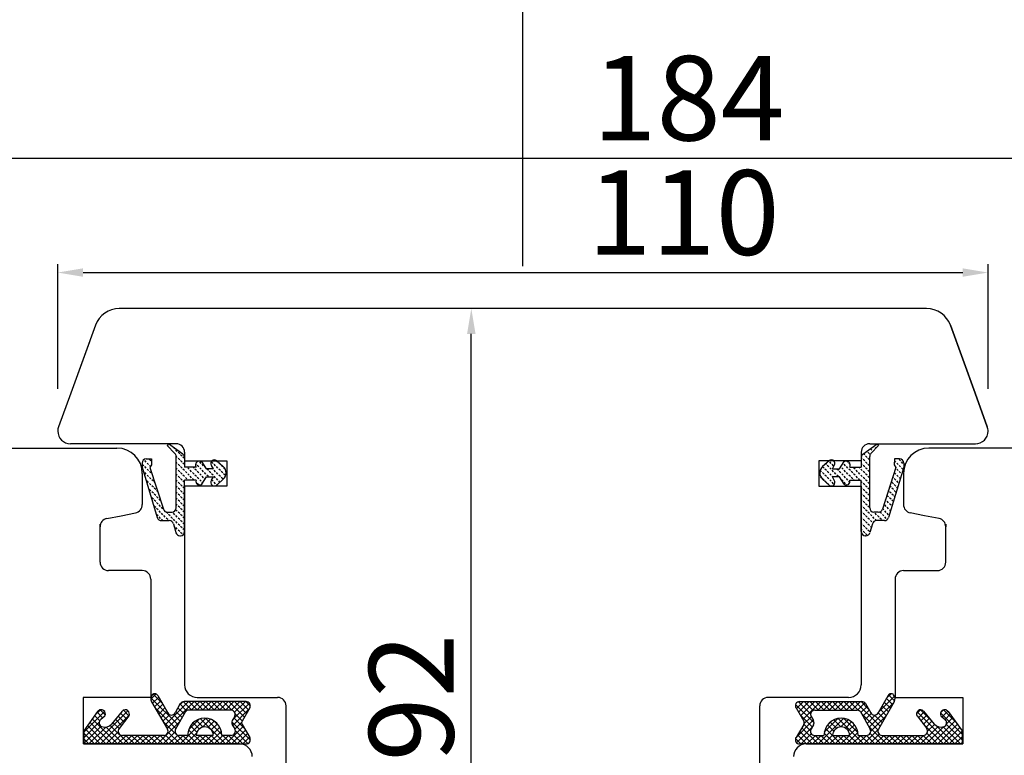
# Model space of a CAD drawing. Units: millimetres. Extents: x 24693 to 162428, y 662 to 22062.
# Drawn here: x 34378 to 34494, y 13967 to 14054 of the extents above; entities that cross this region are included whole.
import ezdxf

# ---------------------------------------------------------------- set-up
doc = ezdxf.new("R2010")
doc.units = ezdxf.units.MM
doc.linetypes.add('DOTTED', pattern=[3.5, 0.5, -3])
for name, color, linetype in [('1', 7, 'Continuous'), ('ościeżnica', 30, 'Continuous'), ('P', 7, 'Continuous'), ('skrzydło', 1, 'Continuous')]:
    doc.layers.add(name, color=color, linetype=linetype)
doc.styles.get("Standard").update_dxf_attribs({"font": 'arial.ttf'})
doc.dimstyles.new('główny', dxfattribs={"dimtxt": 10, "dimasz": 3, "dimexe": 1, "dimexo": 5, "dimgap": 2, "dimtad": 1, "dimdec": 1, "dimrnd": 0.05, "dimdsep": 46, "dimtxsty": 'Standard', "dimcen": 1.5, "dimclrd": 5, "dimclre": 5, "dimclrt": 1, "dimadec": 1, "dimazin": 2, "dimtfac": 1, "dimtdec": 1, "dimtofl": 0, "dimtmove": 0, "dimatfit": 3, "dimfxl": 1, "dimtolj": 1, "dimtzin": 0, "dimarcsym": 0})
pattern_1 = [(225, (34647.17275, 16720.44427), (-0.336759605, 0.336759605), []), (135, (34647.17275, 16720.44427), (0.336759605, 0.336759605), [])]

# ---------------------------------------------------------------- blocks, each defined once
blk = doc.blocks.new('*D100')
at = {"layer": 'Defpoints', "color": 0, "transparency": 16777216}
for p in [(34437.16, 14101.44), (34437.16, 14019.95), (33637.16, 14014.05)]:
    blk.add_point(p, dxfattribs=at)
at = {"layer": 'P', "color": 5, "lineweight": -2, "transparency": 16777216}
for p, q in [((33637.16, 14019.05), (33637.16, 14102.44)), ((34437.16, 14024.95), (34437.16, 14102.44))]:
    blk.add_line(p, q, dxfattribs=at)
at = {"layer": 'P', "color": 5, "linetype": 'Continuous', "lineweight": -2, "transparency": 16777216}
blk.add_line((33640.16, 14101.44), (34434.16, 14101.44), dxfattribs=at)
at = {"layer": 'P', "color": 5, "transparency": 16777216}
for points in [[(33640.16, 14101.94), (33640.16, 14100.94), (33637.16, 14101.44)], [(34434.16, 14101.94), (34434.16, 14100.94), (34437.16, 14101.44)]]:
    blk.add_solid(points, dxfattribs=at)
at = {"layer": 'P', "color": 1, "transparency": 16777216, "insert": (34037.16, 14141.73), "char_height": 75, "attachment_point": 5}
blk.add_mtext('\\A1;W1 = 800', dxfattribs=at)
blk = doc.blocks.new('*D101')
at = {"layer": 'Defpoints', "color": 0, "transparency": 16777216}
for p in [(35237.16, 14101.44), (34437.16, 14019.95), (35237.16, 14015.95)]:
    blk.add_point(p, dxfattribs=at)
at = {"layer": 'P', "color": 5, "lineweight": -2, "transparency": 16777216}
for p, q in [((34437.16, 14024.95), (34437.16, 14102.44)), ((35237.16, 14020.95), (35237.16, 14102.44))]:
    blk.add_line(p, q, dxfattribs=at)
at = {"layer": 'P', "color": 5, "linetype": 'Continuous', "lineweight": -2, "transparency": 16777216}
blk.add_line((34440.16, 14101.44), (35234.16, 14101.44), dxfattribs=at)
at = {"layer": 'P', "color": 5, "transparency": 16777216}
for points in [[(34440.16, 14101.94), (34440.16, 14100.94), (34437.16, 14101.44)], [(35234.16, 14101.94), (35234.16, 14100.94), (35237.16, 14101.44)]]:
    blk.add_solid(points, dxfattribs=at)
at = {"layer": 'P', "color": 1, "transparency": 16777216, "insert": (34837.16, 14141.73), "char_height": 75, "attachment_point": 5}
blk.add_mtext('\\A1;W2 = 800', dxfattribs=at)
blk = doc.blocks.new('*D102')
at = {"layer": 'Defpoints', "color": 0, "transparency": 16777216}
for p in [(35237.16, 14236.96), (35237.16, 14015.95), (33637.16, 14014.05)]:
    blk.add_point(p, dxfattribs=at)
at = {"layer": 'P', "color": 5, "lineweight": -2, "transparency": 16777216}
for p, q in [((33637.16, 14019.05), (33637.16, 14237.96)), ((35237.16, 14020.95), (35237.16, 14237.96))]:
    blk.add_line(p, q, dxfattribs=at)
at = {"layer": 'P', "color": 5, "linetype": 'Continuous', "lineweight": -2, "transparency": 16777216}
blk.add_line((33640.16, 14236.96), (35234.16, 14236.96), dxfattribs=at)
at = {"layer": 'P', "color": 5, "transparency": 16777216}
for points in [[(33640.16, 14237.46), (33640.16, 14236.46), (33637.16, 14236.96)], [(35234.16, 14237.46), (35234.16, 14236.46), (35237.16, 14236.96)]]:
    blk.add_solid(points, dxfattribs=at)
at = {"layer": 'P', "color": 1, "transparency": 16777216, "insert": (34437.16, 14277.26), "char_height": 75, "attachment_point": 5}
blk.add_mtext('\\A1;W = 1600', dxfattribs=at)
blk = doc.blocks.new('*D103')
at = {"layer": 'Defpoints', "color": 0, "transparency": 16777216}
for p in [(33622.16, 14366.18), (33622.16, 14033.29), (35252.16, 14033.29)]:
    blk.add_point(p, dxfattribs=at)
at = {"layer": 'P', "color": 5, "lineweight": -2, "transparency": 16777216}
for p, q in [((33622.16, 14038.29), (33622.16, 14367.18)), ((35252.16, 14038.29), (35252.16, 14367.18))]:
    blk.add_line(p, q, dxfattribs=at)
at = {"layer": 'P', "color": 5, "linetype": 'Continuous', "lineweight": -2, "transparency": 16777216}
blk.add_line((35249.16, 14366.18), (33625.16, 14366.18), dxfattribs=at)
at = {"layer": 'P', "color": 5, "transparency": 16777216}
for points in [[(33625.16, 14366.68), (33625.16, 14365.68), (33622.16, 14366.18)], [(35249.16, 14366.68), (35249.16, 14365.68), (35252.16, 14366.18)]]:
    blk.add_solid(points, dxfattribs=at)
at = {"layer": 'P', "color": 1, "transparency": 16777216, "insert": (34437.16, 14405.68), "char_height": 75, "attachment_point": 5}
blk.add_mtext('\\A1;Wm', dxfattribs=at)
blk = doc.blocks.new('*D146')
at = {"layer": 'Defpoints', "color": 0, "transparency": 16777216}
for p in [(34431.06, 14019.95), (34437.16, 14019.95), (34437.16, 13927.95)]:
    blk.add_point(p, dxfattribs=at)
at = {"layer": 'P', "color": 5, "lineweight": -2, "transparency": 16777216}
for p, q in [((34432.16, 14019.95), (34430.06, 14019.95)), ((34432.16, 13927.95), (34430.06, 13927.95))]:
    blk.add_line(p, q, dxfattribs=at)
at = {"layer": 'P', "color": 5, "linetype": 'Continuous', "lineweight": -2, "transparency": 16777216}
blk.add_line((34431.06, 13930.95), (34431.06, 14016.95), dxfattribs=at)
at = {"layer": 'P', "color": 5, "transparency": 16777216}
for points in [[(34430.56, 14016.95), (34431.56, 14016.95), (34431.06, 14019.95)], [(34430.56, 13930.95), (34431.56, 13930.95), (34431.06, 13927.95)]]:
    blk.add_solid(points, dxfattribs=at)
at = {"layer": 'P', "color": 1, "transparency": 16777216, "insert": (34423.96, 13973.95), "char_height": 10, "attachment_point": 5, "rotation": 90}
blk.add_mtext('\\A1;92', dxfattribs=at)
blk = doc.blocks.new('*D147')
at = {"layer": 'Defpoints', "color": 0, "transparency": 16777216}
for p in [(34492.16, 14024.2), (34382.16, 14005.45), (34492.16, 14005.45)]:
    blk.add_point(p, dxfattribs=at)
at = {"layer": 'P', "color": 5, "lineweight": -2, "transparency": 16777216}
for p, q in [((34382.16, 14010.45), (34382.16, 14025.2)), ((34492.16, 14010.45), (34492.16, 14025.2))]:
    blk.add_line(p, q, dxfattribs=at)
at = {"layer": 'P', "color": 5, "linetype": 'Continuous', "lineweight": -2, "transparency": 16777216}
blk.add_line((34385.16, 14024.2), (34489.16, 14024.2), dxfattribs=at)
at = {"layer": 'P', "color": 5, "transparency": 16777216}
for points in [[(34385.16, 14024.7), (34385.16, 14023.7), (34382.16, 14024.2)], [(34489.16, 14024.7), (34489.16, 14023.7), (34492.16, 14024.2)]]:
    blk.add_solid(points, dxfattribs=at)
at = {"layer": 'P', "color": 1, "transparency": 16777216, "insert": (34456.16, 14031.3), "char_height": 10, "attachment_point": 5}
blk.add_mtext('\\A1;110', dxfattribs=at)
blk = doc.blocks.new('*D148')
at = {"layer": 'Defpoints', "color": 0, "transparency": 16777216}
for p in [(34529.16, 14037.72), (34345.16, 13990.22), (34529.16, 13990.22)]:
    blk.add_point(p, dxfattribs=at)
at = {"layer": 'P', "color": 5, "lineweight": -2, "transparency": 16777216}
for p, q in [((34345.16, 13995.22), (34345.16, 14038.72)), ((34529.16, 13995.22), (34529.16, 14038.72))]:
    blk.add_line(p, q, dxfattribs=at)
at = {"layer": 'P', "color": 5, "linetype": 'Continuous', "lineweight": -2, "transparency": 16777216}
blk.add_line((34348.16, 14037.72), (34526.16, 14037.72), dxfattribs=at)
at = {"layer": 'P', "color": 5, "transparency": 16777216}
for points in [[(34348.16, 14038.22), (34348.16, 14037.22), (34345.16, 14037.72)], [(34526.16, 14038.22), (34526.16, 14037.22), (34529.16, 14037.72)]]:
    blk.add_solid(points, dxfattribs=at)
at = {"layer": 'P', "color": 1, "transparency": 16777216, "insert": (34456.76, 14044.82), "char_height": 10, "attachment_point": 5}
blk.add_mtext('\\A1;184', dxfattribs=at)

msp = doc.modelspace()

# ---------------------------------------------------------------- hatches: boundary and pattern name
at = {"layer": '1', "linetype": 'DOTTED'}
h = msp.add_hatch(dxfattribs=at)
h.set_pattern_fill('CUSTOM5', scale=0.5, angle=135, pattern_type=2)
h.set_pattern_definition([(135, (35467.13416, 12643.70925), (-1e-16, -0.70710678), [0.25, -0.15])])
edge = h.paths.add_edge_path()
edge.add_arc((34401.06, 14000.51), 1, 312.2422, 407.7578)
edge.add_line((34401.73, 14001.25), (34400.96, 14001.95))
edge.add_arc((34400.68, 14001.64), 0.42, 47.7578, 216.5237)
edge.add_line((34400.34, 14001.39), (34400.56, 14000.99))
edge.add_line((34400.56, 14000.99), (34399.73, 14000.99))
edge.add_line((34399.73, 14000.99), (34399.19, 14001.84))
edge.add_arc((34398.93, 14001.42), 0.484, 58.045, 208.8716)
edge.add_line((34398.51, 14001.19), (34397.16, 14001.19))
edge.add_line((34397.16, 14001.19), (34397.16, 14002.32))
edge.add_arc((34396.66, 14002.32), 0.5, 0, 54.0053)
edge.add_line((34396.95, 14002.72), (34395.26, 14003.95))
edge.add_line((34395.26, 14003.95), (34395.1, 14003.73))
edge.add_line((34395.1, 14003.73), (34396.02, 14002.81))
edge.add_arc((34395.66, 14002.46), 0.5, 0, 45.0191, ccw=False)
edge.add_line((34396.16, 14002.46), (34396.16, 13996.36))
edge.add_arc((34395.66, 13996.36), 0.5, -90, 0, ccw=False)
edge.add_line((34395.66, 13995.86), (34395.14, 13995.86))
edge.add_arc((34395.14, 13996.36), 0.5, 195.8025, 270, ccw=False)
edge.add_line((34394.66, 13996.23), (34393.06, 14001.16))
edge.add_line((34393.06, 14001.16), (34393.26, 14001.46))
edge.add_line((34393.26, 14001.46), (34393.23, 14002.17))
edge.add_line((34393.23, 14002.17), (34392.63, 14002.17))
edge.add_arc((34392.63, 14001.67), 0.5, 90, 180)
edge.add_line((34392.13, 14001.67), (34392.13, 14001.17))
edge.add_line((34392.13, 14001.17), (34393.93, 13995.23))
edge.add_arc((34394.41, 13995.37), 0.5, 196.7826, 270)
edge.add_line((34394.41, 13994.87), (34395.35, 13994.87))
edge.add_arc((34395.35, 13994.37), 0.5, 15.5241, 90, ccw=False)
edge.add_line((34395.84, 13994.5), (34396.13, 13993.44))
edge.add_arc((34396.61, 13993.57), 0.5, 195.5241, 270)
edge.add_line((34396.61, 13993.07), (34396.66, 13993.07))
edge.add_arc((34396.66, 13993.57), 0.5, 270, 360)
edge.add_line((34397.16, 13993.57), (34397.16, 13999.63))
edge.add_line((34397.16, 13999.63), (34398.51, 13999.63))
edge.add_arc((34398.91, 13999.5), 0.42, 161.4157, 312.2422)
edge.add_line((34399.19, 13999.19), (34399.73, 14000.03))
edge.add_line((34399.73, 14000.03), (34400.56, 14000.03))
edge.add_line((34400.56, 14000.03), (34400.34, 13999.63))
edge.add_arc((34400.68, 13999.38), 0.42, 143.4763, 312.2422)
edge.add_line((34400.96, 13999.07), (34401.73, 13999.77))
h = msp.add_hatch(dxfattribs=at)
h.set_pattern_fill('CUSTOM5', scale=0.5, angle=135, pattern_type=2)
h.set_pattern_definition([(135, (35558.59737, 12643.70925), (-1e-16, -0.70710678), [0.25, -0.15])])
edge = h.paths.add_edge_path()
edge.add_arc((34473.26, 14000.51), 1, 132.2422, 227.7578)
edge.add_line((34472.58, 13999.77), (34473.36, 13999.07))
edge.add_arc((34473.64, 13999.38), 0.42, 227.7578, 396.5237)
edge.add_line((34473.98, 13999.63), (34473.76, 14000.03))
edge.add_line((34473.76, 14000.03), (34474.59, 14000.03))
edge.add_line((34474.59, 14000.03), (34475.13, 13999.19))
edge.add_arc((34475.41, 13999.5), 0.42, 227.7578, 378.5843)
edge.add_line((34475.81, 13999.63), (34477.16, 13999.63))
edge.add_line((34477.16, 13999.63), (34477.16, 13993.57))
edge.add_arc((34477.66, 13993.57), 0.5, 180, 270)
edge.add_line((34477.66, 13993.07), (34477.71, 13993.07))
edge.add_arc((34477.71, 13993.57), 0.5, 270, 344.4759)
edge.add_line((34478.19, 13993.44), (34478.48, 13994.5))
edge.add_arc((34478.97, 13994.37), 0.5, 90, 164.4759, ccw=False)
edge.add_line((34478.97, 13994.87), (34479.91, 13994.87))
edge.add_arc((34479.91, 13995.37), 0.5, 270, 343.2174)
edge.add_line((34480.39, 13995.23), (34482.19, 14001.17))
edge.add_line((34482.19, 14001.17), (34482.19, 14001.67))
edge.add_arc((34481.69, 14001.67), 0.5, 0, 90)
edge.add_line((34481.69, 14002.17), (34481.09, 14002.17))
edge.add_line((34481.09, 14002.17), (34481.06, 14001.46))
edge.add_line((34481.06, 14001.46), (34481.26, 14001.16))
edge.add_line((34481.26, 14001.16), (34479.66, 13996.23))
edge.add_arc((34479.18, 13996.36), 0.5, 270, 344.1975, ccw=False)
edge.add_line((34479.18, 13995.86), (34478.66, 13995.86))
edge.add_arc((34478.66, 13996.36), 0.5, 180, 270, ccw=False)
edge.add_line((34478.16, 13996.36), (34478.16, 14002.46))
edge.add_arc((34478.66, 14002.46), 0.5, 134.9809, 180, ccw=False)
edge.add_line((34478.3, 14002.81), (34479.22, 14003.73))
edge.add_line((34479.22, 14003.73), (34479.06, 14003.95))
edge.add_line((34479.06, 14003.95), (34477.37, 14002.72))
edge.add_arc((34477.66, 14002.32), 0.5, 125.9947, 180)
edge.add_line((34477.16, 14002.32), (34477.16, 14001.19))
edge.add_line((34477.16, 14001.19), (34475.81, 14001.19))
edge.add_arc((34475.38, 14001.42), 0.484, 331.1284, 481.955)
edge.add_line((34475.13, 14001.84), (34474.59, 14000.99))
edge.add_line((34474.59, 14000.99), (34473.76, 14000.99))
edge.add_line((34473.76, 14000.99), (34473.98, 14001.39))
edge.add_arc((34473.64, 14001.64), 0.42, 323.4763, 492.2422)
edge.add_line((34473.36, 14001.95), (34472.58, 14001.25))
at = {"layer": '1', "ltscale": 10}
h = msp.add_hatch(dxfattribs=at)
h.set_pattern_fill('ANSI37', scale=0.15, angle=-90, style=0)
h.set_pattern_definition(pattern_1)
h.paths.add_polyline_path([(34404.87, 13969.2, -0.579349), (34404.43, 13968.45), (34385.23, 13968.45), (34385.23, 13970.01), (34386.87, 13972.3, -0.424216), (34387.58, 13972.4, -0.371987), (34387.74, 13971.78, -0.097635), (34387.71, 13971.75), (34387.24, 13971.34, 0.566717), (34387.38, 13970.5, 0.324448), (34388.52, 13970.79), (34389.79, 13972.35, -0.866101), (34390.56, 13971.76), (34389.41, 13970.28, 0.623251), (34389.81, 13969.47), (34394.7, 13969.47, 0.57836), (34395.13, 13970.22), (34393.25, 13973.45, -0.321878), (34393.33, 13974.26, -0.515952), (34393.98, 13974.2), (34395.16, 13972.12, 0.582147), (34396.03, 13972.12), (34396.65, 13973.22, -0.270107), (34397.09, 13973.47), (34404.43, 13973.47, -0.579349), (34404.87, 13972.72), (34403.96, 13971.16, 0.271162), (34403.96, 13970.76)])
h.paths.add_polyline_path([(34403.09, 13970.23), (34402.8, 13970.7, -0.274284), (34402.79, 13971.21), (34403.08, 13971.7, 0.575867), (34402.64, 13972.45), (34397.65, 13972.45, 0.270723), (34397.21, 13972.2), (34396.1, 13970.21, 0.573907), (34396.53, 13969.47), (34397.52, 13969.47, -1), (34401.56, 13969.47), (34402.66, 13969.47, 0.586741)], flags=16)
h.paths.add_polyline_path([(34400.54, 13969.47, 1), (34398.54, 13969.47)], flags=16)
h = msp.add_hatch(dxfattribs=at)
h.set_pattern_fill('ANSI37', scale=0.15, angle=-90, style=0)
h.set_pattern_definition(pattern_1)
h.paths.add_polyline_path([(34469.45, 13969.2, 0.579349), (34469.88, 13968.45), (34489.08, 13968.45), (34489.08, 13970.01), (34487.45, 13972.3, 0.424216), (34486.74, 13972.4, 0.371987), (34486.58, 13971.78, 0.097635), (34486.61, 13971.75), (34487.08, 13971.34, -0.566717), (34486.94, 13970.5, -0.324448), (34485.8, 13970.79), (34484.52, 13972.35, 0.866101), (34483.76, 13971.76), (34484.91, 13970.28, -0.623251), (34484.51, 13969.47), (34479.62, 13969.47, -0.57836), (34479.19, 13970.22), (34481.06, 13973.45, 0.321878), (34480.99, 13974.26, 0.515952), (34480.34, 13974.2), (34479.16, 13972.12, -0.582147), (34478.29, 13972.12), (34477.67, 13973.22, 0.270107), (34477.23, 13973.47), (34469.88, 13973.47, 0.579349), (34469.45, 13972.72), (34470.36, 13971.16, -0.271162), (34470.36, 13970.76)])
h.paths.add_polyline_path([(34471.23, 13970.23), (34471.52, 13970.7, 0.274284), (34471.52, 13971.21), (34471.24, 13971.7, -0.575867), (34471.68, 13972.45), (34476.67, 13972.45, -0.270723), (34477.1, 13972.2), (34478.22, 13970.21, -0.573907), (34477.79, 13969.47), (34476.8, 13969.47, 1), (34472.76, 13969.47), (34471.65, 13969.47, -0.586741)], flags=16)
h.paths.add_polyline_path([(34473.78, 13969.47, -1), (34475.78, 13969.47)], flags=16)

# ---------------------------------------------------------------- linework, layer by layer
at = {"layer": '1', "color": 7, "linetype": 'Continuous'}
for p, q in [((34395.26, 14003.95), (34395.1, 14003.73)), ((34395.1, 14003.73), (34396.02, 14002.81)), ((34396.95, 14002.72), (34395.26, 14003.95)), ((34477.37, 14002.72), (34479.06, 14003.95)), ((34479.22, 14003.73), (34478.3, 14002.81)), ((34479.06, 14003.95), (34479.22, 14003.73)), ((34392.63, 14002.17), (34393.23, 14002.17)), ((34393.23, 14002.17), (34393.26, 14001.46)), ((34396.16, 13996.36), (34396.16, 14002.46)), ((34397.16, 14002.32), (34397.16, 14001.19)), ((34399.73, 14000.99), (34399.19, 14001.84)), ((34400.96, 14001.95), (34401.73, 14001.25)), ((34473.36, 14001.95), (34472.58, 14001.25)), ((34474.59, 14000.99), (34475.13, 14001.84)), ((34477.16, 14002.32), (34477.16, 14001.19)), ((34478.16, 13996.36), (34478.16, 14002.46)), ((34481.09, 14002.17), (34481.06, 14001.46)), ((34481.69, 14002.17), (34481.09, 14002.17)), ((34392.13, 14001.67), (34392.13, 14001.17)), ((34392.13, 14001.17), (34393.93, 13995.23)), ((34393.26, 14001.46), (34393.06, 14001.16)), ((34393.06, 14001.16), (34394.66, 13996.23)), ((34398.51, 14001.19), (34397.16, 14001.19)), ((34400.56, 14000.99), (34399.73, 14000.99)), ((34400.56, 14000.99), (34400.34, 14001.39)), ((34473.76, 14000.99), (34473.98, 14001.39)), ((34473.76, 14000.99), (34474.59, 14000.99)), ((34475.81, 14001.19), (34477.16, 14001.19)), ((34481.26, 14001.16), (34479.66, 13996.23)), ((34482.19, 14001.17), (34480.39, 13995.23)), ((34481.06, 14001.46), (34481.26, 14001.16)), ((34482.19, 14001.67), (34482.19, 14001.17)), ((34397.16, 13993.57), (34397.16, 13999.63)), ((34398.51, 13999.63), (34397.16, 13999.63)), ((34399.19, 13999.19), (34399.73, 14000.03)), ((34399.73, 14000.03), (34400.56, 14000.03)), ((34400.34, 13999.63), (34400.56, 14000.03)), ((34401.73, 13999.77), (34400.96, 13999.07)), ((34472.58, 13999.77), (34473.36, 13999.07)), ((34473.98, 13999.63), (34473.76, 14000.03)), ((34474.59, 14000.03), (34473.76, 14000.03)), ((34475.13, 13999.19), (34474.59, 14000.03)), ((34475.81, 13999.63), (34477.16, 13999.63)), ((34477.16, 13993.57), (34477.16, 13999.63)), ((34394.41, 13994.87), (34395.35, 13994.87)), ((34395.14, 13995.86), (34395.66, 13995.86)), ((34479.18, 13995.86), (34478.66, 13995.86)), ((34479.91, 13994.87), (34478.97, 13994.87)), ((34395.84, 13994.5), (34396.13, 13993.44)), ((34478.48, 13994.5), (34478.19, 13993.44)), ((34396.61, 13993.07), (34396.66, 13993.07)), ((34477.71, 13993.07), (34477.66, 13993.07)), ((34385.16, 13969.45), (34385.16, 13968.95)), ((34385.16, 13969.45), (34385.16, 13968.95)), ((34470.66, 13968.45), (34481.16, 13968.45))]:
    msp.add_line(p, q, dxfattribs=at)
at = {"layer": '1', "color": 7, "ltscale": 10}
for p, q in [((34393.98, 13974.2), (34395.16, 13972.12)), ((34480.34, 13974.2), (34479.16, 13972.12)), ((34393.25, 13973.45), (34395.13, 13970.22)), ((34396.65, 13973.22), (34396.03, 13972.12)), ((34404.43, 13973.47), (34397.09, 13973.47)), ((34469.88, 13973.47), (34477.23, 13973.47)), ((34477.67, 13973.22), (34478.29, 13972.12)), ((34481.06, 13973.45), (34479.19, 13970.22)), ((34386.87, 13972.3), (34385.23, 13970.01)), ((34387.71, 13971.75), (34387.24, 13971.34)), ((34389.79, 13972.35), (34388.52, 13970.79)), ((34390.56, 13971.76), (34389.41, 13970.28)), ((34397.21, 13972.2), (34396.1, 13970.21)), ((34402.64, 13972.45), (34397.65, 13972.45)), ((34403.08, 13971.7), (34402.79, 13971.21)), ((34404.87, 13972.72), (34403.96, 13971.16)), ((34469.45, 13972.72), (34470.36, 13971.16)), ((34471.24, 13971.7), (34471.52, 13971.21)), ((34471.68, 13972.45), (34476.67, 13972.45)), ((34477.1, 13972.2), (34478.22, 13970.21)), ((34483.76, 13971.76), (34484.91, 13970.28)), ((34484.52, 13972.35), (34485.8, 13970.79)), ((34486.61, 13971.75), (34487.08, 13971.34)), ((34487.45, 13972.3), (34489.08, 13970.01)), ((34387.38, 13970.5), (34387.38, 13970.5)), ((34402.8, 13970.7), (34403.09, 13970.23)), ((34403.96, 13970.76), (34404.87, 13969.2)), ((34470.36, 13970.76), (34469.45, 13969.2)), ((34471.52, 13970.7), (34471.23, 13970.23)), ((34486.94, 13970.5), (34486.94, 13970.5)), ((34385.23, 13970.01), (34385.23, 13968.45)), ((34394.7, 13969.47), (34389.81, 13969.47)), ((34397.52, 13969.47), (34396.53, 13969.47)), ((34400.54, 13969.47), (34398.54, 13969.47)), ((34402.66, 13969.47), (34401.56, 13969.47)), ((34471.65, 13969.47), (34472.76, 13969.47)), ((34473.78, 13969.47), (34475.78, 13969.47)), ((34476.8, 13969.47), (34477.79, 13969.47)), ((34479.62, 13969.47), (34484.51, 13969.47)), ((34489.08, 13970.01), (34489.08, 13968.45)), ((34385.23, 13968.45), (34404.43, 13968.45)), ((34489.08, 13968.45), (34469.88, 13968.45))]:
    msp.add_line(p, q, dxfattribs=at)
at = {"layer": '1', "color": 7, "linetype": 'Continuous'}
for centre, radius, start, end in [((34392.63, 14001.67), 0.5, 90, 180), ((34395.66, 14002.46), 0.5, 0, 45.0191), ((34396.66, 14002.32), 0.5, 0, 54.0053), ((34398.93, 14001.42), 0.484, 58.045, 208.8716), ((34400.68, 14001.64), 0.42, 47.7578, 216.5237), ((34473.64, 14001.64), 0.42, 323.4763, 132.2422), ((34475.38, 14001.42), 0.484, 331.1284, 121.955), ((34477.66, 14002.32), 0.5, 125.9947, 180), ((34478.66, 14002.46), 0.5, 134.9809, 180), ((34481.69, 14001.67), 0.5, 0, 90), ((34401.06, 14000.51), 1, 312.2422, 47.7578), ((34473.26, 14000.51), 1, 132.2422, 227.7578), ((34398.91, 13999.5), 0.42, 161.4157, 312.2422), ((34400.68, 13999.38), 0.42, 143.4763, 312.2422), ((34473.64, 13999.38), 0.42, 227.7578, 36.5237), ((34475.41, 13999.5), 0.42, 227.7578, 18.5843), ((34395.14, 13996.36), 0.5, 195.8025, 270), ((34395.66, 13996.36), 0.5, 270, 0), ((34478.66, 13996.36), 0.5, 180, 270), ((34479.18, 13996.36), 0.5, 270, 344.1975), ((34394.41, 13995.37), 0.5, 196.7826, 270), ((34395.35, 13994.37), 0.5, 15.5241, 90), ((34478.97, 13994.37), 0.5, 90, 164.4759), ((34479.91, 13995.37), 0.5, 270, 343.2174), ((34396.61, 13993.57), 0.5, 195.5241, 270), ((34396.66, 13993.57), 0.5, 270, 0), ((34477.66, 13993.57), 0.5, 180, 270), ((34477.71, 13993.57), 0.5, 270, 344.4759)]:
    msp.add_arc(centre, radius, start, end, dxfattribs=at)
at = {"layer": '1', "color": 7, "ltscale": 10}
for centre, radius, start, end in [((34393.86, 13973.8), 0.7, 138.8046, 210.1735), ((34393.63, 13974), 0.4, 29.6384, 138.8046), ((34480.69, 13974), 0.4, 41.1954, 150.3616), ((34480.46, 13973.8), 0.7, 329.8265, 41.1954), ((34397.09, 13972.97), 0.5, 90, 150.4612), ((34404.43, 13972.97), 0.5, 329.6568, 90), ((34469.88, 13972.97), 0.5, 90, 210.3432), ((34477.23, 13972.97), 0.5, 29.5388, 90), ((34387.28, 13972), 0.5, 52.3816, 144.3314), ((34387.3, 13972), 0.49, 332.907, 54.5253), ((34387.65, 13971.82), 0.1, 310.6013, 332.907), ((34390.14, 13972), 0.49, 330.4752, 134.0587), ((34395.6, 13972.37), 0.5, 209.6384, 330.4612), ((34397.65, 13971.95), 0.5, 90, 150.5928), ((34402.64, 13971.95), 0.5, 330.2551, 90), ((34471.68, 13971.95), 0.5, 90, 209.7449), ((34476.67, 13971.95), 0.5, 29.4072, 90), ((34478.72, 13972.37), 0.5, 209.5388, 330.3616), ((34484.18, 13972), 0.49, 45.9413, 209.5248), ((34487.02, 13972), 0.49, 125.4747, 207.093), ((34486.67, 13971.82), 0.1, 207.093, 229.3987), ((34487.04, 13972), 0.5, 35.6686, 127.6184), ((34387.56, 13970.96), 0.5, 130.6013, 248.7651), ((34387.74, 13971.43), 1, 248.7651, 320.6673), ((34399.54, 13969.47), 2.02, 0, 180), ((34399.54, 13969.47), 1, 0, 180), ((34403.23, 13970.96), 0.5, 150.2551, 211.6075), ((34404.3, 13970.96), 0.4, 149.6568, 210.3432), ((34470.02, 13970.96), 0.4, 329.6568, 30.3432), ((34471.09, 13970.96), 0.5, 328.3925, 29.7449), ((34474.78, 13969.47), 2.02, 0, 180), ((34474.78, 13969.47), 1, 0, 180), ((34486.58, 13971.43), 1, 219.3327, 291.2349), ((34486.76, 13970.96), 0.5, 291.2349, 49.3987), ((34389.81, 13969.97), 0.5, 142.267, 270), ((34394.7, 13969.97), 0.5, 270, 30.1735), ((34396.53, 13969.97), 0.5, 150.5928, 270), ((34402.66, 13969.97), 0.5, 270, 31.6075), ((34471.65, 13969.97), 0.5, 148.3925, 270), ((34477.79, 13969.97), 0.5, 270, 29.4072), ((34479.62, 13969.97), 0.5, 149.8265, 270), ((34484.51, 13969.97), 0.5, 270, 37.733), ((34404.43, 13968.95), 0.5, 270, 30.3432), ((34469.88, 13968.95), 0.5, 149.6568, 270)]:
    msp.add_arc(centre, radius, start, end, dxfattribs=at)
at = {"layer": 'ościeżnica', "linetype": 'Continuous'}
for p, q in [((34484.88, 14019.95), (34389.44, 14019.95)), ((34386.62, 14017.98), (34383.7, 14009.95)), ((34386.62, 14017.98), (34383.7, 14009.95)), ((34490.62, 14009.95), (34487.7, 14017.98)), ((34487.7, 14017.98), (34490.62, 14009.95)), ((34385.9, 14016), (34383.7, 14009.95)), ((34488.42, 14016), (34490.62, 14009.95)), ((34383.7, 14009.95), (34382.25, 14005.96)), ((34492.07, 14005.96), (34490.62, 14009.95)), ((34490.62, 14009.95), (34492.07, 14005.96)), ((34396.16, 14003.95), (34383.66, 14003.95)), ((34478.16, 14003.95), (34490.66, 14003.95)), ((34397.16, 14002.95), (34397.16, 14001.95)), ((34397.16, 14001.95), (34402.16, 14001.95)), ((34402.16, 14001.95), (34402.16, 13998.95)), ((34472.16, 14001.95), (34472.16, 13998.95)), ((34477.16, 14001.95), (34472.16, 14001.95)), ((34477.16, 14002.95), (34477.16, 14001.95)), ((34397.16, 13998.95), (34397.16, 13975.45)), ((34402.16, 13998.95), (34397.16, 13998.95)), ((34472.16, 13998.95), (34477.16, 13998.95)), ((34477.16, 13998.95), (34477.16, 13975.45)), ((34398.66, 13973.95), (34408.16, 13973.95)), ((34475.66, 13973.95), (34466.16, 13973.95)), ((34409.16, 13971.95), (34409.16, 13972.95)), ((34465.16, 13971.95), (34465.16, 13972.95)), ((34409.16, 13953.45), (34409.16, 13971.95)), ((34465.16, 13953.45), (34465.16, 13971.95))]:
    msp.add_line(p, q, dxfattribs=at)
for centre, radius, start, end in [((34389.44, 14016.95), 3, 90, 160), ((34389.44, 14016.95), 3, 90, 160), ((34484.88, 14016.95), 3, 20, 90), ((34484.88, 14016.95), 3, 20, 90), ((34383.66, 14005.45), 1.5, 160, 180), ((34383.66, 14005.45), 1.5, 180, 270), ((34490.66, 14005.45), 1.5, 270, 0), ((34490.66, 14005.45), 1.5, 0, 20), ((34396.16, 14002.95), 1, 0, 90), ((34478.16, 14002.95), 1, 90, 180), ((34398.66, 13975.45), 1.5, 180, 270), ((34475.66, 13975.45), 1.5, 270, 0), ((34408.16, 13972.95), 1, 0, 90), ((34466.16, 13972.95), 1, 90, 180)]:
    msp.add_arc(centre, radius, start, end, dxfattribs=at)
at = {"layer": 'skrzydło', "linetype": 'Continuous'}
for p, q in [((34351.58, 14003.45), (34389.16, 14003.45)), ((34522.74, 14003.45), (34485.16, 14003.45)), ((34392.16, 14000.45), (34392.16, 13996.77)), ((34482.16, 14000.45), (34482.16, 13996.77)), ((34387.96, 13995.11), (34389.66, 13995.45)), ((34389.66, 13995.45), (34391.36, 13995.79)), ((34484.66, 13995.45), (34482.96, 13995.79)), ((34486.36, 13995.11), (34484.66, 13995.45)), ((34387.16, 13994.45), (34387.16, 13994.13)), ((34387.16, 13993.45), (34387.16, 13994.45)), ((34487.16, 13994.45), (34487.16, 13994.13)), ((34487.16, 13993.45), (34487.16, 13994.45)), ((34387.16, 13989.95), (34387.16, 13993.45)), ((34487.16, 13989.95), (34487.16, 13993.45)), ((34392.16, 13988.95), (34388.16, 13988.95)), ((34393.16, 13987.95), (34393.16, 13987.45)), ((34481.16, 13987.95), (34481.16, 13987.45)), ((34482.16, 13988.95), (34486.16, 13988.95)), ((34393.16, 13987.45), (34393.16, 13985.45)), ((34481.16, 13987.45), (34481.16, 13985.45)), ((34393.16, 13985.45), (34393.16, 13973.95)), ((34481.16, 13985.45), (34481.16, 13973.95)), ((34385.16, 13973.95), (34385.16, 13969.45)), ((34393.16, 13973.95), (34385.16, 13973.95)), ((34385.16, 13973.95), (34385.16, 13973.45)), ((34393.16, 13973.95), (34385.16, 13973.95)), ((34481.16, 13973.95), (34489.16, 13973.95)), ((34481.16, 13973.95), (34489.16, 13973.95)), ((34489.16, 13973.95), (34489.16, 13969.45)), ((34489.16, 13973.95), (34489.16, 13973.45)), ((34385.16, 13973.45), (34385.16, 13969.45)), ((34385.16, 13973.45), (34385.16, 13968.45)), ((34489.16, 13973.45), (34489.16, 13969.45)), ((34489.16, 13973.45), (34489.16, 13968.45)), ((34489.16, 13969.45), (34489.16, 13968.95)), ((34489.16, 13969.45), (34489.16, 13968.95)), ((34393.16, 13968.45), (34385.16, 13968.45)), ((34403.66, 13968.45), (34393.16, 13968.45)), ((34481.16, 13968.45), (34489.16, 13968.45))]:
    msp.add_line(p, q, dxfattribs=at)
for centre, radius, start, end in [((34389.16, 14000.45), 3, 0, 90), ((34485.16, 14000.45), 3, 90, 180), ((34391.16, 13996.77), 1, 281.3099, 0), ((34483.16, 13996.77), 1, 180, 258.6901), ((34388.16, 13994.13), 1, 101.3099, 180), ((34486.16, 13994.13), 1, 0, 78.6901), ((34388.16, 13989.95), 1, 180, 270), ((34486.16, 13989.95), 1, 270, 0), ((34392.16, 13987.95), 1, 0, 90), ((34482.16, 13987.95), 1, 90, 180)]:
    msp.add_arc(centre, radius, start, end, dxfattribs=at)
at = {"layer": 'skrzydło', "ltscale": 10}
for centre, start, end in [((34403.66, 13966.95), 0, 90), ((34470.66, 13966.95), 90, 180)]:
    msp.add_arc(centre, 1.5, start, end, dxfattribs=at)

# ---------------------------------------------------------------- dimensions: what is measured, and where the dimension line sits
at = {"layer": 'P'}
for base, p1, p2, text, picture, middle in [((33622.16, 14366.18), (35252.16, 14033.29), (33622.16, 14033.29), 'Wm', '*D103', (34437.16, 14405.68)), ((35237.16, 14236.96), (33637.16, 14014.05), (35237.16, 14015.95), 'W = <>', '*D102', (34437.16, 14277.26)), ((34437.16, 14101.44), (33637.16, 14014.05), (34437.16, 14019.95), 'W1 = <>', '*D100', (34037.16, 14141.73)), ((35237.16, 14101.44), (34437.16, 14019.95), (35237.16, 14015.95), 'W2 = <>', '*D101', (34837.16, 14141.73))]:
    dim = msp.add_linear_dim(base=base, p1=p1, p2=p2, text=text, dimstyle='główny', override={"dimtxt": 75}, dxfattribs=at)
    dim.commit()
    dim.dimension.update_dxf_attribs({"geometry": picture, "text_midpoint": middle})
for base, p1, p2, picture, middle in [((34529.16, 14037.72), (34345.16, 13990.22), (34529.16, 13990.22), '*D148', (34456.76, 14037.72)), ((34492.16, 14024.2), (34382.16, 14005.45), (34492.16, 14005.45), '*D147', (34456.16, 14024.2))]:
    dim = msp.add_linear_dim(base=base, p1=p1, p2=p2, dimstyle='główny', dxfattribs=at)
    dim.commit()
    dim.dimension.update_dxf_attribs({"geometry": picture, "text_midpoint": middle, "dimtype": 160})
dim = msp.add_linear_dim(base=(34431.06, 14019.95), p1=(34437.16, 13927.95), p2=(34437.16, 14019.95), angle=90, dimstyle='główny', dxfattribs=at)
dim.commit()
dim.dimension.update_dxf_attribs({"geometry": '*D146', "text_midpoint": (34423.96, 13973.95)})

doc.saveas('drawing.dxf')
